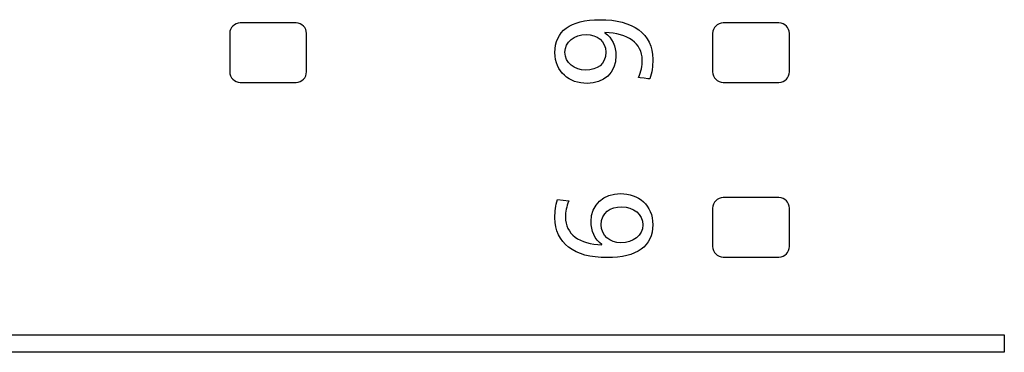
# Model space of a CAD drawing. Units: inches. Extents: x 39 to 170, y 20 to 81.
# Drawn here: x 79 to 80, y 71 to 72 of the extents above; entities that cross this region are included whole.
import ezdxf

# ---------------------------------------------------------------- set-up
doc = ezdxf.new("R2010")
doc.units = ezdxf.units.IN
doc.header["$MEASUREMENT"] = 0
doc.layers.add('1', color=7, linetype='Continuous')

msp = doc.modelspace()

# ---------------------------------------------------------------- linework, layer by layer
at = {"layer": '1', "color": 7, "linetype": 'Continuous'}
for p, q in [((79.4032, 71.7446), (79.3403, 71.7446)), ((79.9473, 71.7446), (79.8844, 71.7446)), ((79.3285, 71.7328), (79.3285, 71.6895)), ((79.415, 71.6895), (79.415, 71.7328)), ((79.8726, 71.7328), (79.8726, 71.6895)), ((79.9592, 71.6895), (79.9592, 71.7328)), ((79.3403, 71.6777), (79.4032, 71.6777)), ((79.8844, 71.6777), (79.9473, 71.6777)), ((79.9473, 71.5478), (79.8844, 71.5478)), ((79.8726, 71.536), (79.8726, 71.4927)), ((79.9592, 71.4927), (79.9592, 71.536)), ((79.8844, 71.4809), (79.9473, 71.4809))]:
    msp.add_line(p, q, dxfattribs=at)
for centre, start, end in [((79.3403, 71.7328), 90, 180), ((79.4032, 71.7328), 0, 90), ((79.8844, 71.7328), 90, 180), ((79.9473, 71.7328), 0, 90), ((79.3403, 71.6895), 180, 270), ((79.4032, 71.6895), 270, 0), ((79.8844, 71.6895), 180, 270), ((79.9473, 71.6895), 270, 0), ((79.8844, 71.536), 90, 180), ((79.9473, 71.536), 0, 90), ((79.8844, 71.4927), 180, 270), ((79.9473, 71.4927), 270, 0)]:
    msp.add_arc(centre, 0.0118, start, end, dxfattribs=at)
for points, degree in [([(79.6949, 71.7112), (79.6949, 71.7353), (79.7119, 71.7483), (79.7456, 71.7483)], 3), ([(79.7456, 71.7483), (79.7828, 71.7483), (79.8052, 71.7324), (79.8052, 71.7037)], 3), ([(79.7933, 71.7029), (79.7933, 71.7218), (79.7771, 71.7331), (79.7513, 71.7338)], 3), ([(79.7513, 71.7338), (79.7513, 71.7338), (79.7513, 71.7333), (79.7513, 71.7333)], 3), ([(79.7513, 71.7333), (79.7595, 71.7283), (79.7637, 71.7177), (79.7637, 71.708)], 3), ([(79.7313, 71.6765), (79.7111, 71.6765), (79.6949, 71.6892), (79.6949, 71.7112)], 3), ([(79.7637, 71.708), (79.7637, 71.6882), (79.7498, 71.6765), (79.7313, 71.6765)], 3), ([(79.789, 71.683), (79.7922, 71.6901), (79.7933, 71.6962), (79.7933, 71.7029)], 3), ([(79.8052, 71.7037), (79.8052, 71.6957), (79.8043, 71.6888), (79.8017, 71.6815)], 3), ([(79.8017, 71.6815), (79.8017, 71.6815), (79.7891, 71.683), (79.789, 71.683)], 3), ([(79.7356, 71.5208), (79.7356, 71.5399), (79.7502, 71.5524), (79.7687, 71.5524)], 3), ([(79.7687, 71.5524), (79.7889, 71.5524), (79.8052, 71.5393), (79.8052, 71.5173)], 3), ([(79.6949, 71.5251), (79.6949, 71.5324), (79.6957, 71.5388), (79.6978, 71.5457)], 3), ([(79.6978, 71.5457), (79.6978, 71.5457), (79.7105, 71.5442), (79.7105, 71.5442)], 3), ([(79.7105, 71.5442), (79.7078, 71.5374), (79.7068, 71.532), (79.7068, 71.5258)], 3), ([(79.7536, 71.4802), (79.7165, 71.4802), (79.6949, 71.4964), (79.6949, 71.5251)], 3), ([(79.7068, 71.5258), (79.7068, 71.5069), (79.7221, 71.4953), (79.7479, 71.4947)], 3), ([(79.7479, 71.4951), (79.7397, 71.5002), (79.7356, 71.511), (79.7356, 71.5208)], 3), ([(79.8052, 71.5173), (79.8052, 71.4931), (79.7873, 71.4802), (79.7536, 71.4802)], 3), ([(79.7479, 71.4947), (79.7479, 71.4947), (79.7479, 71.4951), (79.7479, 71.4951)], 3), ([(78.2924, 71.3932), (80.2012, 71.3932)], 1), ([(80.2012, 71.3932), (80.2012, 71.3736)], 1), ([(80.2012, 71.3736), (78.2924, 71.3736)], 1)]:
    msp.add_open_spline(points, degree=degree, dxfattribs=at)
for points in [[(79.7302, 71.7316), (79.7165, 71.7316), (79.7062, 71.7232), (79.7062, 71.7118), (79.7062, 71.6992), (79.7166, 71.6916), (79.7298, 71.6916), (79.7424, 71.6916), (79.7522, 71.6977), (79.7522, 71.7118), (79.7522, 71.7238), (79.7427, 71.7316), (79.7302, 71.7316)], [(79.7693, 71.4968), (79.7831, 71.4968), (79.7939, 71.5055), (79.7939, 71.517), (79.7939, 71.5295), (79.7834, 71.5373), (79.7702, 71.5373), (79.7575, 71.5373), (79.747, 71.5313), (79.747, 71.517), (79.747, 71.5057), (79.7568, 71.4968), (79.7693, 71.4968)]]:
    msp.add_open_spline(points, degree=3, knots=[0, 0, 0, 0, 0.25, 0.25, 0.25, 0.5, 0.5, 0.5, 0.75, 0.75, 0.75, 1, 1, 1, 1], dxfattribs=at)

doc.saveas('drawing.dxf')
